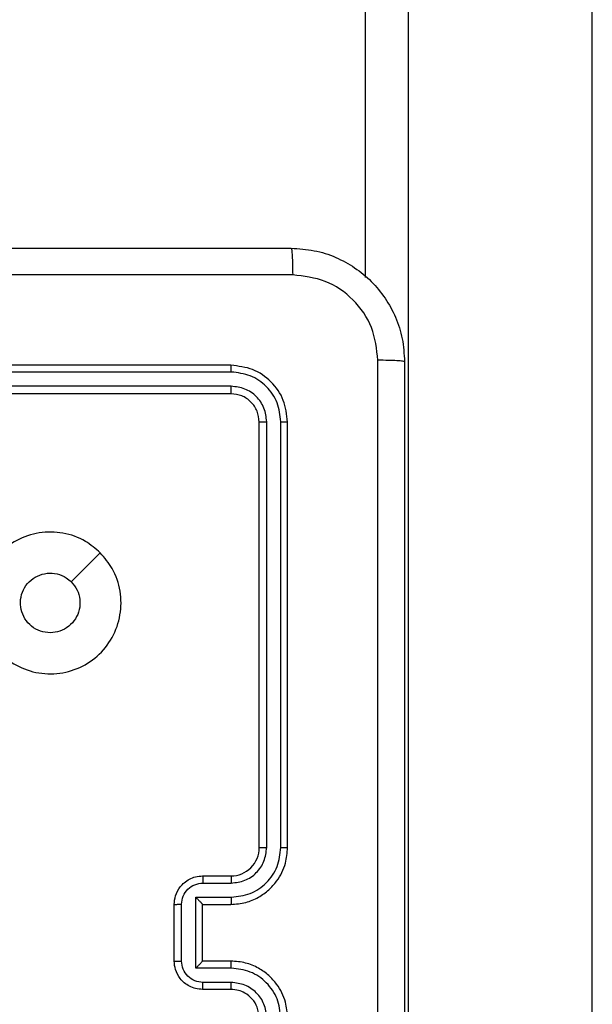
# Model space of a CAD drawing. Units: millimetres. Extents: x -4874 to 4839, y -3372 to 8409.
# Drawn here: x 982 to 1022, y 3587 to 3656 of the extents above; entities that cross this region are included whole.
import ezdxf

# ---------------------------------------------------------------- set-up
doc = ezdxf.new("R2010")
doc.units = ezdxf.units.MM
doc.layers.add('Toestel 2D', color=7, linetype='Continuous', lineweight=20)

# ---------------------------------------------------------------- blocks, each defined once
blk = doc.blocks.new('1450')
at = {"color": 7, "linetype": 'Continuous', "lineweight": 25}
for p, q in [((1041.5263, 201.8439), (1041.5263, 122.7126)), ((1042.8263, 122.7126), (1042.8263, 201.8439)), ((1041.2263, 130.7931), (1041.2263, 195.5568)), ((1040.2763, 130.1749), (1037.2763, 130.1749)), ((1040.2787, 130.1276), (1037.2767, 130.1275)), ((1040.2787, 130.0275), (1037.2767, 130.0274)), ((1040.2763, 129.9749), (1037.2763, 129.9749)), ((1040.4763, 126.7749), (1040.4763, 129.7749)), ((1040.5288, 126.7753), (1040.5289, 129.7773)), ((1040.6289, 126.7753), (1040.6289, 129.7773)), ((1040.6763, 126.7749), (1040.6763, 129.7749)), ((1040.0763, 126.5749), (1040.2763, 126.5749)), ((1040.0785, 126.5252), (1040.2787, 126.5252)), ((1040.0285, 126.4251), (1040.2787, 126.4251)), ((1040.0285, 125.9248), (1040.0285, 126.4251)), ((1039.8763, 125.9749), (1039.8763, 126.3749)), ((1039.9284, 125.9748), (1039.9284, 126.3751)), ((1040.0763, 126.3749), (1040.0763, 126.375)), ((1040.0763, 126.3749), (1040.2763, 126.3749)), ((1040.0763, 125.9749), (1040.0763, 126.3749)), ((1040.2787, 125.9248), (1040.0285, 125.9248)), ((1040.2763, 125.9749), (1040.0763, 125.9749)), ((1040.0763, 125.9749), (1040.0763, 125.9749)), ((1040.2787, 125.8247), (1040.0785, 125.8247)), ((1040.2763, 125.7749), (1040.0763, 125.7749))]:
    blk.add_line(p, q, dxfattribs=at)
at = {"color": 7, "linetype": 'Continuous', "lineweight": 25, "flags": 128}
blk.add_lwpolyline([(1039.3547, 128.8533), (1039.2523, 128.7509), (1039.1498, 128.6485)], dxfattribs=at)
at = {"color": 7, "linetype": 'Continuous', "lineweight": 25}
blk.add_arc((1040.2763, 126.7749), 0.2, 269.99924, 0.00161, dxfattribs=at)
for points, knots in [([(1032.6513, 130.9999), (1033.5453, 130.9999), (1035.3335, 130.9999), (1038.0191, 130.9999), (1039.8074, 130.9999), (1040.7013, 130.9999)], [0, 0, 0, 0, 0.333295, 0.666702, 1, 1, 1, 1]), ([(1040.7013, 130.9999), (1040.7027, 130.9971), (1040.7054, 130.9915), (1040.7089, 130.9488), (1040.7113, 130.8869), (1040.7118, 130.8372), (1040.7121, 130.8123)], [0, 0, 0, 0, 0.250421, 0.500149, 0.750074, 1, 1, 1, 1]), ([(1040.7013, 130.9999), (1040.7559, 130.9967), (1040.8635, 130.9903), (1041.0637, 130.9254), (1041.2814, 130.7799), (1041.4269, 130.5622), (1041.4917, 130.362), (1041.4981, 130.2544), (1041.5013, 130.1999)], [0, 0, 0, 0, 0.130551, 0.257583, 0.500021, 0.742669, 0.869632, 1, 1, 1, 1]), ([(1040.7121, 130.8123), (1040.0398, 130.8122), (1038.6953, 130.8122), (1037.3493, 130.8122), (1036.6763, 130.8122)], [0, 0, 0, 0, 0.500008, 1, 1, 1, 1]), ([(1041.3137, 130.2107), (1041.3046, 130.2894), (1041.2865, 130.4469), (1041.1475, 130.6461), (1040.9482, 130.7846), (1040.7908, 130.803), (1040.7121, 130.8123)], [0, 0, 0, 0, 0.249954, 0.500059, 0.749965, 1, 1, 1, 1]), ([(1040.2787, 130.1276), (1040.2786, 130.1346), (1040.2785, 130.1486), (1040.2779, 130.1641), (1040.2771, 130.1732), (1040.2766, 130.1744), (1040.2763, 130.1749)], [0, 0, 0, 0, 0.2797777, 0.5591225, 0.7794156, 1, 1, 1, 1]), ([(1040.6763, 129.7749), (1040.6703, 129.8274), (1040.6583, 129.9322), (1040.5658, 130.0645), (1040.4335, 130.1569), (1040.3287, 130.1689), (1040.2763, 130.1749)], [0, 0, 0, 0, 0.250149, 0.500122, 0.750042, 1, 1, 1, 1]), ([(1041.3137, 122.1392), (1041.3136, 123.0357), (1041.3135, 124.8286), (1041.3135, 127.5213), (1041.3136, 129.3142), (1041.3137, 130.2107)], [0, 0, 0, 0, 0.333336, 0.666664, 1, 1, 1, 1]), ([(1041.5013, 130.1999), (1041.4984, 130.2013), (1041.4926, 130.204), (1041.4502, 130.2075), (1041.3885, 130.21), (1041.3386, 130.2104), (1041.3137, 130.2107)], [0, 0, 0, 0, 0.250002, 0.499918, 0.749616, 1, 1, 1, 1]), ([(1041.5013, 130.1999), (1041.5013, 129.306), (1041.5013, 127.5178), (1041.5013, 124.8321), (1041.5013, 123.0439), (1041.5013, 122.1499)], [0, 0, 0, 0, 0.333296, 0.666701, 1, 1, 1, 1]), ([(1040.6289, 129.7773), (1040.6234, 129.823), (1040.6123, 129.9144), (1040.5451, 130.012), (1040.4748, 130.0702), (1040.3936, 130.1146), (1040.3246, 130.1224), (1040.2787, 130.1276)], [0, 0, 0, 0, 0.249622, 0.499224, 0.623822, 0.749843, 1, 1, 1, 1]), ([(1040.2763, 129.9749), (1040.2767, 129.976), (1040.2774, 129.9781), (1040.2782, 129.9922), (1040.2787, 130.0096), (1040.2787, 130.0215), (1040.2787, 130.0275)], [0, 0, 0, 0, 0.279768, 0.558925, 0.779449, 1, 1, 1, 1]), ([(1040.5289, 129.7773), (1040.5252, 129.8101), (1040.5196, 129.8594), (1040.4879, 129.9174), (1040.4463, 129.9676), (1040.3766, 130.0156), (1040.3113, 130.0235), (1040.2787, 130.0275)], [0, 0, 0, 0, 0.250151, 0.376175, 0.500778, 0.750374, 1, 1, 1, 1]), ([(1040.4763, 129.7749), (1040.4733, 129.8012), (1040.4673, 129.8536), (1040.4211, 129.9197), (1040.3549, 129.9659), (1040.3025, 129.9719), (1040.2763, 129.9749)], [0, 0, 0, 0, 0.250212, 0.50012, 0.749982, 1, 1, 1, 1]), ([(1040.4763, 129.7749), (1040.4774, 129.7753), (1040.4795, 129.776), (1040.4936, 129.7768), (1040.511, 129.7773), (1040.5229, 129.7773), (1040.5289, 129.7773)], [0, 0, 0, 0, 0.279832, 0.559009, 0.779301, 1, 1, 1, 1]), ([(1040.6289, 129.7773), (1040.636, 129.7773), (1040.65, 129.7771), (1040.6655, 129.7765), (1040.6746, 129.7757), (1040.6758, 129.7752), (1040.6763, 129.7749)], [0, 0, 0, 0, 0.279952, 0.559176, 0.779704, 1, 1, 1, 1]), ([(1039.3546, 128.8534), (1039.3849, 128.8175), (1039.4517, 128.7385), (1039.5036, 128.5841), (1039.5028, 128.4137), (1039.4469, 128.2513), (1039.3388, 128.1183), (1039.1938, 128.0279), (1039.0272, 127.991), (1038.8572, 128.0114), (1038.7037, 128.0867), (1038.5834, 128.2085), (1038.5107, 128.3635), (1038.493, 128.5336), (1038.5325, 128.6999), (1038.6253, 128.8437), (1038.7601, 128.9488), (1038.9223, 129.0035), (1039.0929, 129.0005), (1039.2443, 128.9477), (1039.321, 128.8821), (1039.3546, 128.8534)], [0, 0, 0, 0, 0.044735, 0.098638, 0.151933, 0.205873, 0.260191, 0.313198, 0.366982, 0.420857, 0.474334, 0.527986, 0.581906, 0.635426, 0.689069, 0.74282, 0.796629, 0.850208, 0.903794, 0.957776, 1, 1, 1, 1]), ([(1039.0014, 128.2899), (1038.9778, 128.2923), (1038.9306, 128.2969), (1038.8677, 128.3331), (1038.8199, 128.3863), (1038.7926, 128.4528), (1038.7887, 128.5245), (1038.8088, 128.5934), (1038.8506, 128.6519), (1038.9094, 128.6932), (1038.9787, 128.7128), (1039.0503, 128.7081), (1039.1093, 128.6841), (1039.1384, 128.6585), (1039.1498, 128.6485)], [0, 0, 0, 0, 0.08585, 0.171699, 0.25751, 0.343291, 0.429103, 0.515001, 0.600976, 0.686993, 0.772993, 0.858946, 0.94485, 1, 1, 1, 1]), ([(1039.1498, 128.6485), (1039.1648, 128.6302), (1039.195, 128.5935), (1039.2138, 128.5235), (1039.21, 128.4521), (1039.1823, 128.3856), (1039.1343, 128.3325), (1039.0716, 128.2968), (1039.0246, 128.2922), (1039.0014, 128.2899)], [0, 0, 0, 0, 0.143032, 0.28607, 0.429052, 0.572253, 0.715507, 0.858782, 1, 1, 1, 1]), ([(1040.2763, 126.3749), (1040.3115, 126.3776), (1040.3793, 126.3828), (1040.4705, 126.4213), (1040.5443, 126.4737), (1040.6143, 126.5517), (1040.6665, 126.6539), (1040.6733, 126.738), (1040.6763, 126.7749)], [0, 0, 0, 0, 0.167927, 0.323655, 0.467182, 0.598487, 0.82351, 1, 1, 1, 1]), ([(1040.2787, 126.4251), (1040.3246, 126.4304), (1040.4162, 126.4411), (1040.5321, 126.5219), (1040.6121, 126.638), (1040.6233, 126.7296), (1040.6289, 126.7753)], [0, 0, 0, 0, 0.250448, 0.500151, 0.750097, 1, 1, 1, 1]), ([(1040.2787, 126.5252), (1040.3114, 126.529), (1040.3769, 126.5366), (1040.4597, 126.5943), (1040.5169, 126.6772), (1040.5248, 126.7426), (1040.5288, 126.7753)], [0, 0, 0, 0, 0.2504441, 0.5001507, 0.7501035, 1, 1, 1, 1]), ([(1040.4763, 126.7749), (1040.4765, 126.775), (1040.477, 126.775), (1040.4802, 126.7751), (1040.485, 126.7752), (1040.4916, 126.7752), (1040.4997, 126.7753), (1040.5088, 126.7753), (1040.5187, 126.7753), (1040.5254, 126.7753), (1040.5288, 126.7753)], [0, 0, 0, 0, 0.125172, 0.250182, 0.375215, 0.500027, 0.624753, 0.749815, 0.874879, 1, 1, 1, 1]), ([(1040.6289, 126.7753), (1040.6352, 126.7753), (1040.6477, 126.7753), (1040.6634, 126.7752), (1040.6742, 126.7751), (1040.6756, 126.775), (1040.6763, 126.7749)], [0, 0, 0, 0, 0.250192, 0.499904, 0.749722, 1, 1, 1, 1]), ([(1039.8763, 126.3749), (1039.8781, 126.3951), (1039.882, 126.4393), (1039.9107, 126.4916), (1039.9469, 126.5294), (1039.9835, 126.5539), (1040.0275, 126.5714), (1040.0597, 126.5737), (1040.0763, 126.5749)], [0, 0, 0, 0, 0.192253, 0.422508, 0.5525, 0.692082, 0.841245, 1, 1, 1, 1]), ([(1040.0763, 126.5749), (1040.0767, 126.574), (1040.0773, 126.572), (1040.078, 126.5588), (1040.0784, 126.5424), (1040.0785, 126.5309), (1040.0785, 126.5252)], [0, 0, 0, 0, 0.279769, 0.559029, 0.779527, 1, 1, 1, 1]), ([(1040.2763, 126.5749), (1040.2766, 126.5742), (1040.2772, 126.5726), (1040.278, 126.5612), (1040.2785, 126.5447), (1040.2786, 126.5317), (1040.2787, 126.5252)], [0, 0, 0, 0, 0.250161, 0.500054, 0.749811, 1, 1, 1, 1]), ([(1039.9284, 126.3751), (1039.9308, 126.3947), (1039.9356, 126.4339), (1039.9699, 126.4837), (1040.0196, 126.5183), (1040.0588, 126.5229), (1040.0785, 126.5252)], [0, 0, 0, 0, 0.2498995, 0.4998707, 0.7495692, 1, 1, 1, 1]), ([(1040.0285, 126.4251), (1040.034, 126.4196), (1040.045, 126.4086), (1040.0581, 126.3951), (1040.0671, 126.3856), (1040.0723, 126.3799), (1040.0757, 126.3761), (1040.0761, 126.3754), (1040.0763, 126.375)], [0, 0, 0, 0, 0.251461, 0.502531, 0.646455, 0.775705, 0.89244, 1, 1, 1, 1]), ([(1040.2787, 126.4251), (1040.2786, 126.4186), (1040.2785, 126.4054), (1040.278, 126.3888), (1040.2772, 126.3773), (1040.2766, 126.3757), (1040.2763, 126.3749)], [0, 0, 0, 0, 0.250152, 0.499937, 0.749812, 1, 1, 1, 1]), ([(1039.8763, 126.3749), (1039.8765, 126.375), (1039.877, 126.375), (1039.8801, 126.375), (1039.885, 126.375), (1039.8915, 126.375), (1039.8995, 126.3751), (1039.9085, 126.3751), (1039.9183, 126.3751), (1039.925, 126.3751), (1039.9284, 126.3751)], [0, 0, 0, 0, 0.124916, 0.250198, 0.375328, 0.499982, 0.624765, 0.749938, 0.875085, 1, 1, 1, 1]), ([(1039.8763, 125.9749), (1039.8765, 125.9749), (1039.877, 125.9749), (1039.8801, 125.9749), (1039.885, 125.9749), (1039.8915, 125.9749), (1039.8995, 125.9748), (1039.9085, 125.9748), (1039.9183, 125.9748), (1039.925, 125.9748), (1039.9284, 125.9748)], [0, 0, 0, 0, 0.12493, 0.250226, 0.375371, 0.500039, 0.624836, 0.749891, 0.875052, 1, 1, 1, 1]), ([(1040.0763, 125.7749), (1040.0598, 125.7761), (1040.0277, 125.7784), (1039.9838, 125.7959), (1039.9472, 125.8202), (1039.9109, 125.858), (1039.8821, 125.9103), (1039.8781, 125.9547), (1039.8763, 125.9749)], [0, 0, 0, 0, 0.1582118, 0.3070238, 0.4463702, 0.5762853, 0.8068481, 1, 1, 1, 1]), ([(1040.0785, 125.8247), (1040.0588, 125.827), (1040.0196, 125.8316), (1039.9699, 125.8662), (1039.9356, 125.916), (1039.9308, 125.9552), (1039.9284, 125.9748)], [0, 0, 0, 0, 0.250432, 0.500128, 0.7501, 1, 1, 1, 1]), ([(1040.0285, 125.9248), (1040.034, 125.9303), (1040.045, 125.9414), (1040.0581, 125.9548), (1040.0671, 125.9643), (1040.0724, 125.97), (1040.0757, 125.9738), (1040.0761, 125.9745), (1040.0763, 125.9749)], [0, 0, 0, 0, 0.2514476, 0.5024936, 0.6464631, 0.7757276, 0.8924525, 1, 1, 1, 1]), ([(1040.2787, 125.9248), (1040.2786, 125.9314), (1040.2785, 125.9445), (1040.278, 125.9611), (1040.2772, 125.9726), (1040.2766, 125.9742), (1040.2763, 125.9749)], [0, 0, 0, 0, 0.250177, 0.500096, 0.749758, 1, 1, 1, 1]), ([(1040.6763, 125.5749), (1040.6733, 125.6121), (1040.6664, 125.6965), (1040.6139, 125.799), (1040.5437, 125.8768), (1040.4699, 125.9289), (1040.3789, 125.9672), (1040.3114, 125.9723), (1040.2763, 125.9749)], [0, 0, 0, 0, 0.177608, 0.403007, 0.534209, 0.677462, 0.832716, 1, 1, 1, 1]), ([(1040.6289, 125.5746), (1040.6233, 125.6204), (1040.6121, 125.7119), (1040.5321, 125.828), (1040.4162, 125.9088), (1040.3246, 125.9195), (1040.2787, 125.9248)], [0, 0, 0, 0, 0.2499031, 0.4998486, 0.7495488, 1, 1, 1, 1]), ([(1040.0763, 125.7749), (1040.0767, 125.7759), (1040.0773, 125.7778), (1040.078, 125.7911), (1040.0784, 125.8075), (1040.0785, 125.819), (1040.0785, 125.8247)], [0, 0, 0, 0, 0.27999, 0.559212, 0.779557, 1, 1, 1, 1]), ([(1040.2763, 125.7749), (1040.2766, 125.7757), (1040.2772, 125.7773), (1040.278, 125.7887), (1040.2785, 125.8052), (1040.2786, 125.8182), (1040.2787, 125.8247)], [0, 0, 0, 0, 0.250391, 0.499994, 0.749875, 1, 1, 1, 1]), ([(1040.5288, 125.5746), (1040.525, 125.6074), (1040.5174, 125.6729), (1040.4596, 125.7557), (1040.3767, 125.8128), (1040.3113, 125.8208), (1040.2787, 125.8247)], [0, 0, 0, 0, 0.250441, 0.500127, 0.750059, 1, 1, 1, 1]), ([(1040.4763, 125.5749), (1040.4735, 125.6006), (1040.4681, 125.6486), (1040.429, 125.7098), (1040.3814, 125.7483), (1040.3286, 125.7708), (1040.2947, 125.7735), (1040.2763, 125.7749)], [0, 0, 0, 0, 0.2444408, 0.4573475, 0.6754558, 0.8245416, 1, 1, 1, 1])]:
    blk.add_open_spline(points, degree=3, knots=knots, dxfattribs=at)
blk = doc.blocks.new('VPL-03-WD1450')
at = {"layer": 'Toestel 2D', "xscale": 10, "yscale": 10, "zscale": 10}
blk.add_blockref('1450', (-9406.184, 2330.281), dxfattribs=at)
blk = doc.blocks.new('VPL-18-RC1450')
blk.add_blockref('VPL-03-WD1450', (0, 0))

msp = doc.modelspace()

# ---------------------------------------------------------------- block references
msp.add_blockref('VPL-18-RC1450', (0, 0))

doc.saveas('drawing.dxf')
